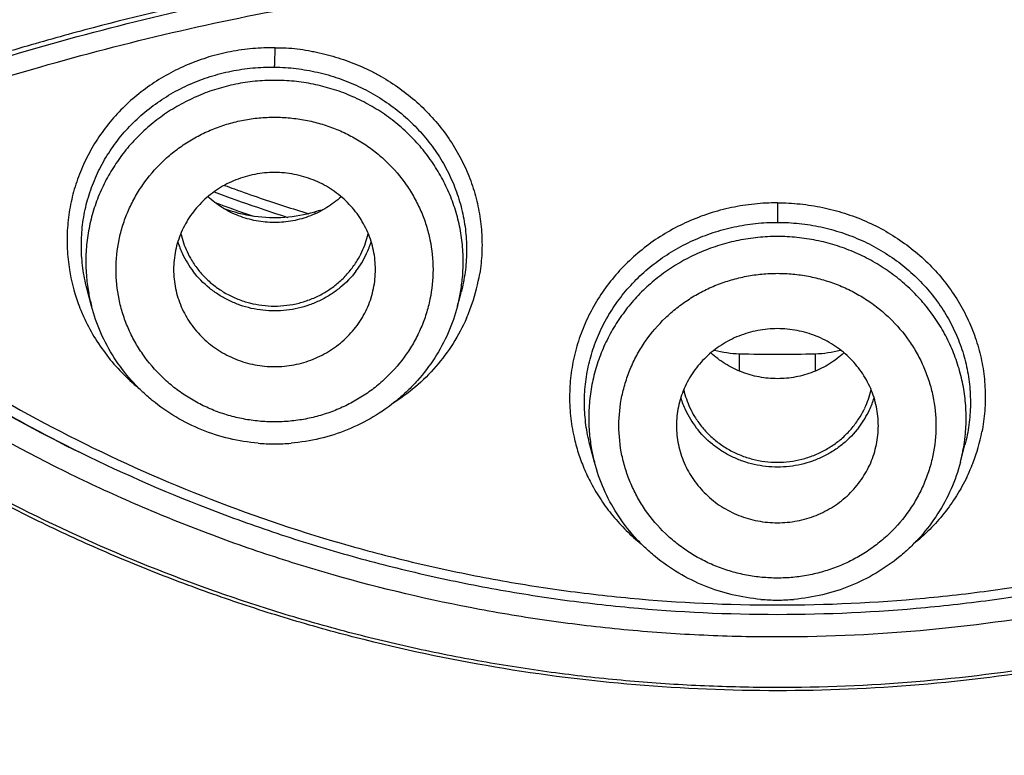
# Model space of a CAD drawing. Units: millimetres. Extents: x 284 to 1122, y -669 to 489.
# Drawn here: x 732 to 742, y 409 to 416 of the extents above; entities that cross this region are included whole.
import ezdxf

# ---------------------------------------------------------------- set-up
doc = ezdxf.new("R2010")
doc.units = ezdxf.units.MM
doc.header["$LTSCALE"] = 19.36
for name, color, linetype in [('MSBR-68', 7, 'CONTINUOUS'), ('MSBR-78', 7, 'CONTINUOUS'), ('MSBR-82', 7, 'CONTINUOUS'), ('MSBR-86', 7, 'CONTINUOUS')]:
    doc.layers.add(name, color=color, linetype=linetype)

msp = doc.modelspace()

# ---------------------------------------------------------------- linework, layer by layer
at = {"layer": 'MSBR-68', "color": 7, "linetype": 'Continuous'}
for points, knots in [([(739.455, 486.3436), (737.7945, 486.3405), (734.4723, 486.202), (729.5245, 485.6005), (725.4558, 484.7725), (722.2526, 483.9184), (719.8804, 483.183), (717.5417, 482.3539), (715.2406, 481.4328), (712.981, 480.4211), (710.7669, 479.3203), (708.602, 478.1326), (706.4899, 476.86), (704.4344, 475.5044), (701.7763, 473.5915), (698.6109, 471.0052), (695.09, 467.6081), (691.8723, 463.9432), (688.9807, 460.0348), (686.4344, 455.9105), (684.6139, 452.3136), (683.3471, 449.3581), (682.4936, 447.1065), (681.7377, 444.823), (681.0805, 442.5114), (680.5232, 440.1756), (679.9152, 437.0358), (679.5098, 433.861), (679.3103, 430.6717), (679.2482, 427.4774), (679.428, 423.4831), (680.0553, 418.7245), (681.0889, 414.0318), (682.5226, 409.4374), (684.3457, 404.9727), (686.1787, 401.3876), (687.825, 398.615), (689.5918, 395.9065), (691.5307, 393.3075), (693.629, 390.8337), (695.8356, 388.4416), (698.1929, 386.1849), (700.6861, 384.0769), (702.6244, 382.5702), (704.6257, 381.1416), (706.6866, 379.7937), (708.8038, 378.529), (710.2494, 377.7432), (710.9803, 377.3647)], [0, 0, 0, 0, 0.031951, 0.063902, 0.095811, 0.11175, 0.127676, 0.143587, 0.159481, 0.175357, 0.191212, 0.207046, 0.222858, 0.238646, 0.254411, 0.285858, 0.317204, 0.348447, 0.379592, 0.410642, 0.441605, 0.457061, 0.4725, 0.487923, 0.503331, 0.518728, 0.534113, 0.564855, 0.580222, 0.595587, 0.626312, 0.657055, 0.687832, 0.718659, 0.74955, 0.780518, 0.796037, 0.811579, 0.842728, 0.858343, 0.873983, 0.905333, 0.92105, 0.936792, 0.952559, 0.968349, 0.984164, 1, 1, 1, 1]), ([(768.1623, 377.3647), (768.8931, 377.7432), (770.3387, 378.529), (772.456, 379.7937), (774.5169, 381.1416), (776.5182, 382.5702), (778.4565, 384.0769), (780.9497, 386.1849), (783.307, 388.4416), (785.5135, 390.8337), (787.6119, 393.3075), (789.5508, 395.9065), (791.3175, 398.615), (792.9638, 401.3876), (794.7969, 404.9727), (796.62, 409.4374), (798.0537, 414.0318), (799.0873, 418.7245), (799.7146, 423.4831), (799.8944, 427.4774), (799.8323, 430.6717), (799.6328, 433.861), (799.2274, 437.0358), (798.6194, 440.1756), (798.062, 442.5114), (797.4048, 444.823), (796.6489, 447.1065), (795.7955, 449.3581), (794.5287, 452.3136), (792.7081, 455.9105), (790.1618, 460.0348), (787.2703, 463.9432), (784.0526, 467.6081), (780.5317, 471.0052), (777.3662, 473.5915), (774.7082, 475.5044), (772.6526, 476.86), (770.5406, 478.1326), (768.3757, 479.3203), (766.1616, 480.4211), (763.902, 481.4328), (761.6008, 482.3539), (759.2622, 483.183), (756.89, 483.9184), (753.6868, 484.7725), (749.6181, 485.6005), (744.6703, 486.202), (741.348, 486.3405), (739.6876, 486.3436)], [0, 0, 0, 0, 0.015836, 0.031651, 0.047441, 0.063208, 0.07895, 0.094667, 0.126017, 0.141657, 0.157272, 0.188421, 0.203963, 0.219482, 0.25045, 0.281341, 0.312168, 0.342945, 0.373688, 0.404413, 0.419778, 0.435145, 0.465887, 0.481272, 0.496669, 0.512077, 0.5275, 0.542939, 0.558395, 0.589358, 0.620408, 0.651553, 0.682796, 0.714142, 0.745589, 0.761354, 0.777142, 0.792954, 0.808788, 0.824643, 0.840519, 0.856413, 0.872324, 0.88825, 0.904189, 0.936098, 0.968049, 1, 1, 1, 1]), ([(739.4572, 484.8534), (737.8309, 484.8504), (734.577, 484.7149), (729.7308, 484.1266), (725.7455, 483.3167), (722.6079, 482.4813), (720.2841, 481.7619), (717.9932, 480.951), (715.7388, 480.05), (713.5251, 479.0603), (711.3558, 477.9835), (709.2345, 476.8216), (707.1649, 475.5767), (705.1505, 474.2507), (702.5454, 472.3792), (699.4425, 469.849), (695.9902, 466.5253), (692.8343, 462.9393), (689.9971, 459.1149), (687.4972, 455.0788), (685.7085, 451.5585), (684.4629, 448.6656), (683.6231, 446.4617), (682.8787, 444.2264), (682.2308, 441.9635), (681.6806, 439.6767), (681.079, 436.6025), (680.6756, 433.4938), (680.4734, 430.3704), (680.4057, 427.242), (680.5728, 423.3295), (681.1759, 418.6673), (682.1766, 414.0688), (683.569, 409.5655), (685.3424, 405.188), (687.1277, 401.6718), (688.732, 398.9518), (690.4544, 396.2941), (692.3455, 393.7432), (694.3929, 391.3141), (696.007, 389.5531), (697.6953, 387.8577), (699.4548, 386.2307), (701.2827, 384.6748), (703.1759, 383.1929), (705.131, 381.7873), (707.1448, 380.4604), (709.2139, 379.2146), (710.6269, 378.44), (711.3413, 378.0669)], [0, 0, 0, 0, 0.031951, 0.063903, 0.095813, 0.111752, 0.127678, 0.14359, 0.159484, 0.17536, 0.191216, 0.207051, 0.222863, 0.238652, 0.254417, 0.285866, 0.317214, 0.348459, 0.379605, 0.410657, 0.441623, 0.45708, 0.472519, 0.487943, 0.503352, 0.518749, 0.534136, 0.564878, 0.580246, 0.595611, 0.626336, 0.657079, 0.687855, 0.718681, 0.74957, 0.780535, 0.796053, 0.811593, 0.842739, 0.858352, 0.873991, 0.889655, 0.905344, 0.921059, 0.936799, 0.952564, 0.968353, 0.984165, 1, 1, 1, 1]), ([(767.8012, 378.0669), (768.5157, 378.44), (769.9287, 379.2146), (771.9978, 380.4604), (774.0116, 381.7873), (775.9667, 383.1929), (777.8599, 384.6748), (779.6878, 386.2307), (781.4473, 387.8577), (783.1356, 389.5531), (784.7497, 391.3141), (786.797, 393.7432), (788.6882, 396.2941), (790.4105, 398.9518), (792.0149, 401.6718), (793.8002, 405.188), (795.5736, 409.5655), (796.9659, 414.0688), (797.9666, 418.6673), (798.5698, 423.3295), (798.7369, 427.242), (798.6691, 430.3704), (798.467, 433.4938), (798.0636, 436.6025), (797.462, 439.6767), (796.9117, 441.9635), (796.2638, 444.2264), (795.5195, 446.4617), (794.6797, 448.6656), (793.4341, 451.5585), (791.6454, 455.0788), (789.1455, 459.1149), (786.3083, 462.9393), (783.1523, 466.5253), (779.7001, 469.849), (776.5972, 472.3792), (773.9921, 474.2507), (771.9777, 475.5767), (769.9081, 476.8216), (767.7868, 477.9835), (765.6175, 479.0603), (763.4037, 480.05), (761.1494, 480.951), (758.8584, 481.7619), (756.5347, 482.4813), (753.397, 483.3167), (749.4118, 484.1266), (744.5656, 484.7149), (741.3117, 484.8504), (739.6853, 484.8534)], [0, 0, 0, 0, 0.015835, 0.031647, 0.047436, 0.063201, 0.078941, 0.094656, 0.110345, 0.126009, 0.141648, 0.157261, 0.188407, 0.203947, 0.219465, 0.25043, 0.281319, 0.312145, 0.342921, 0.373664, 0.404389, 0.419754, 0.435122, 0.465864, 0.481251, 0.496648, 0.512057, 0.527481, 0.54292, 0.558377, 0.589343, 0.620395, 0.651541, 0.682786, 0.714134, 0.745583, 0.761348, 0.777137, 0.792949, 0.808784, 0.82464, 0.840516, 0.85641, 0.872322, 0.888248, 0.904187, 0.936097, 0.968049, 1, 1, 1, 1]), ([(741.5357, 373.3815), (742.9047, 373.4273), (745.6399, 373.6146), (749.7105, 374.1807), (753.7274, 375.0299), (757.6693, 376.1569), (761.5156, 377.5564), (765.2464, 379.2202), (768.8416, 381.1406), (772.2824, 383.3066), (775.5504, 385.7074), (778.6288, 388.3298), (781.5007, 391.1603), (783.7114, 393.6821), (785.3617, 395.7877), (786.929, 397.9467), (788.734, 400.7461), (790.6416, 404.2496), (792.2793, 407.8773), (793.6389, 411.6098), (794.7125, 415.4275), (795.4952, 419.3101), (795.982, 423.2371), (796.1713, 427.1878), (796.0611, 431.1412), (795.6528, 435.0766), (794.9479, 438.9729), (794.117, 442.1693), (793.3093, 444.6858), (792.406, 447.1744), (791.3624, 449.613), (790.1841, 451.99), (788.9152, 454.3269), (787.1642, 457.1628), (784.8134, 460.4077), (782.2235, 463.4796), (780.3494, 465.3993), (779.3777, 466.3248)], [0, 0, 0, 0, 0.032005, 0.063998, 0.095951, 0.127858, 0.159714, 0.191507, 0.223227, 0.254869, 0.286426, 0.317895, 0.349274, 0.380564, 0.396178, 0.411771, 0.442888, 0.473928, 0.504896, 0.535803, 0.566658, 0.597472, 0.628258, 0.65903, 0.689799, 0.720581, 0.751387, 0.78223, 0.797671, 0.813127, 0.844078, 0.859581, 0.875103, 0.9062, 0.937379, 0.968645, 1, 1, 1, 1])]:
    msp.add_open_spline(points, degree=3, knots=knots, dxfattribs=at)
at = {"layer": 'MSBR-78', "color": 7, "linetype": 'Continuous'}
for centre, radius, start, end in [((739.4629, 429.2154), 15.5471, 249.79902, 250.17922), ((739.4796, 429.2622), 15.5967, 250.17979, 251.17856), ((739.5087, 429.3642), 15.7989, 249.55654, 251.20535), ((739.5282, 429.4062), 15.7487, 251.18053, 253.01611), ((739.5349, 429.4404), 15.8795, 251.20446, 252.35345)]:
    msp.add_arc(centre, radius, start, end, dxfattribs=at)
for points, knots in [([(734.7469, 399.6693), (734.1035, 399.7783), (733.1435, 399.9749), (731.8799, 400.3017), (730.6295, 400.6709), (729.0935, 401.2116), (727.3021, 401.9841), (725.572, 402.8761), (723.9116, 403.8834), (722.3291, 405.0006), (720.8328, 406.2226), (719.4296, 407.543), (718.127, 408.9554), (716.9313, 410.4527), (715.8483, 412.0274), (714.8839, 413.6718), (714.0423, 415.3775), (713.3283, 417.1361), (712.745, 418.9388), (712.2957, 420.7766), (711.9824, 422.6403), (711.8067, 424.5206), (711.7696, 426.4082), (711.871, 428.2935), (712.1109, 430.1673), (712.4876, 432.0201), (712.9994, 433.8427), (713.6439, 435.6259), (714.4175, 437.361), (715.3168, 439.0392), (716.3367, 440.6523), (717.4728, 442.1919), (718.7189, 443.6507), (720.069, 445.0212), (721.0327, 445.8704), (721.5293, 446.2781)], [0, 0, 0, 0, 0.031983, 0.047973, 0.063954, 0.095867, 0.127711, 0.159485, 0.191186, 0.222807, 0.254342, 0.28579, 0.317151, 0.348426, 0.379617, 0.41073, 0.441771, 0.472746, 0.503667, 0.534541, 0.565382, 0.596201, 0.62701, 0.657822, 0.688649, 0.719504, 0.750398, 0.781342, 0.812346, 0.843419, 0.874567, 0.905796, 0.93711, 0.968511, 1, 1, 1, 1]), ([(734.7864, 399.9386), (733.2944, 400.1915), (731.0826, 400.7502), (728.2608, 401.8373), (726.2218, 402.8176), (724.2742, 403.9565), (722.4307, 405.2459), (720.7045, 406.6775), (719.1068, 408.2411), (717.6491, 409.9265), (716.3409, 411.7217), (715.1915, 413.615), (714.2085, 415.5929), (713.399, 417.6423), (712.7681, 419.749), (712.3206, 421.8985), (712.1462, 423.3512), (712.0904, 424.0792)], [0, 0, 0, 0, 0.127231, 0.190727, 0.254061, 0.317228, 0.380211, 0.442995, 0.505575, 0.567951, 0.63013, 0.692122, 0.753943, 0.815614, 0.877161, 0.938613, 1, 1, 1, 1]), ([(766.8294, 422.145), (766.7096, 421.3675), (766.3979, 419.8215), (765.7181, 417.554), (764.8315, 415.3533), (763.7447, 413.2374), (762.4669, 411.2226), (761.0076, 409.3253), (759.3792, 407.56), (757.8924, 406.2119), (756.6323, 405.2129), (755.3251, 404.2672), (753.9545, 403.4072), (752.5303, 402.6383), (751.4354, 402.1075), (750.3171, 401.6239), (749.1776, 401.1886), (748.019, 400.8025), (746.4515, 400.3542), (744.456, 399.9202), (742.0244, 399.6063), (740.39, 399.5362), (739.573, 399.5362)], [0, 0, 0, 0, 0.061223, 0.122548, 0.184007, 0.24563, 0.30744, 0.369453, 0.431682, 0.49413, 0.525443, 0.556809, 0.619678, 0.651193, 0.682753, 0.714355, 0.745995, 0.777672, 0.80938, 0.872858, 0.936406, 1, 1, 1, 1]), ([(767.0455, 422.0036), (766.9083, 421.125), (766.5421, 419.3792), (765.8612, 417.2551), (765.1872, 415.6021), (764.6175, 414.3871), (763.9855, 413.201), (763.2928, 412.0466), (762.541, 410.9268), (761.4616, 409.4828), (759.9738, 407.7774), (758.3196, 406.2264), (756.9057, 405.0853), (755.8008, 404.2805), (754.6556, 403.5296), (753.4729, 402.8345), (752.2556, 402.197), (750.5897, 401.4255), (748.8671, 400.7754), (747.1024, 400.252), (745.7591, 399.9231), (744.4005, 399.6588), (743.0299, 399.4601), (741.6507, 399.3273), (740.2662, 399.2608), (738.8796, 399.2607), (737.0344, 399.3494), (735.6567, 399.5151), (734.7469, 399.6693)], [0, 0, 0, 0, 0.061106, 0.12233, 0.15301, 0.183734, 0.214507, 0.245332, 0.276211, 0.307149, 0.369183, 0.431462, 0.462702, 0.494002, 0.525361, 0.556774, 0.588239, 0.619754, 0.682896, 0.714535, 0.746205, 0.7779, 0.809613, 0.841342, 0.873083, 0.904834, 0.936587, 1, 1, 1, 1])]:
    msp.add_open_spline(points, degree=3, knots=knots, dxfattribs=at)
at = {"layer": 'MSBR-82', "color": 7, "linetype": 'Continuous'}
msp.add_arc((739.5254, 429.3789), 15.9137, 249.64237, 251.13295, dxfattribs=at)
at = {"layer": 'MSBR-86', "color": 7, "linetype": 'Continuous'}
for p, q in [((739.5713, 414.4527), (739.5713, 414.2589)), ((734.9866, 414.3627), (734.9881, 414.3431)), ((732.7757, 413.4301), (732.7296, 413.6064)), ((736.4018, 413.4301), (736.4373, 413.5655)), ((736.4378, 413.5676), (736.4378, 413.5674)), ((736.4018, 413.4301), (736.4019, 413.4303)), ((739.1954, 412.7856), (739.1954, 412.9575)), ((739.9472, 412.7859), (739.9472, 412.9575)), ((737.7582, 411.8833), (737.7133, 412.0552)), ((741.3844, 411.8833), (741.4294, 412.0555)), ((741.3844, 411.8833), (741.3844, 411.8835))]:
    msp.add_line(p, q, dxfattribs=at)
for centre, radius, start, end in [((739.347, 425.6187), 15.1899, 227.05662, 243.83821), ((734.5881, 415.7566), 1.4494, 249.48946, 262.12618), ((734.5887, 415.7614), 1.4542, 262.12882, 285.87869), ((735.1284, 413.8648), 0.5177, 97.92385, 105.89516), ((734.5233, 414.3434), 0.8845, 192.8445, 205.05129), ((734.6542, 414.3434), 0.8845, 334.80792, 347.15438), ((734.5234, 414.3448), 0.9349, 197.30224, 205.17618), ((734.6574, 414.3435), 0.9313, 334.94971, 342.71294), ((734.5415, 414.3536), 0.955, 205.1953, 217.55237), ((734.5385, 414.3501), 0.9012, 205.03203, 211.22118), ((734.6384, 414.3522), 0.9522, 322.69894, 334.96056), ((734.6371, 414.3512), 0.9033, 328.57888, 334.82165), ((734.3758, 414.0862), 1.8428, 189.28781, 199.32328), ((734.4555, 413.8693), 1.7362, 185.20909, 190.38801), ((734.7222, 413.8693), 1.7361, 349.94587, 354.79107), ((734.8281, 414.0402), 1.8165, 341.24636, 350.83563), ((734.4549, 413.8692), 1.7356, 190.38662, 194.64694), ((734.7225, 413.8692), 1.7358, 345.35199, 349.94733), ((734.3953, 414.0926), 1.8633, 199.31002, 202.21498), ((734.8248, 414.0415), 1.82, 338.79358, 341.24078), ((734.4154, 414.1007), 1.885, 202.21251, 204.24935), ((734.8098, 414.0473), 1.8361, 336.2943, 338.79275), ((739.2223, 413.9966), 1.0394, 254.67772, 268.51349), ((739.5713, 427.5189), 14.5662, 268.52114, 271.47886), ((739.9202, 413.9966), 1.0394, 271.48648, 285.32723), ((739.5058, 412.7966), 0.8845, 192.8445, 205.05129), ((739.6367, 412.7966), 0.8845, 334.80792, 347.15438), ((739.5059, 412.798), 0.9349, 197.30224, 205.17618), ((739.64, 412.7967), 0.9313, 334.94971, 342.71294), ((739.524, 412.8069), 0.955, 205.1953, 217.55237), ((739.5211, 412.8034), 0.9012, 205.03203, 211.22118), ((739.6209, 412.8055), 0.9522, 322.69894, 334.96056), ((739.6196, 412.8044), 0.9033, 328.57888, 334.82165), ((739.438, 412.3226), 1.7362, 185.20909, 190.38801), ((739.7053, 412.3225), 1.7355, 351.11095, 354.79167), ((739.806, 412.5326), 1.8251, 339.08892, 348.94051), ((734.5889, 413.9903), 1.9257, 265.12566, 269.99666), ((734.5885, 413.9947), 1.9301, 270.00891, 274.86983), ((739.3323, 412.5311), 1.8205, 192.64524, 197.72022), ((739.7048, 412.3225), 1.7361, 345.35221, 351.1124), ((739.3471, 412.536), 1.836, 197.72333, 202.78617), ((739.4374, 412.3224), 1.7356, 190.38662, 194.64694), ((739.7894, 412.5384), 1.8426, 337.60966, 339.10403), ((739.3747, 412.5473), 1.8659, 202.77797, 207.83505), ((739.7754, 412.5442), 1.8577, 334.22427, 337.60861), ((739.5714, 412.4436), 1.9257, 265.12566, 269.99666), ((739.571, 412.448), 1.9301, 270.00891, 274.86983)]:
    msp.add_arc(centre, radius, start, end, dxfattribs=at)
for points, knots in [([(712.4638, 428.8296), (712.4115, 428.3737), (712.3319, 427.4587), (712.2876, 426.0821), (712.3185, 424.705), (712.4599, 422.8737), (712.8243, 420.6008), (713.4343, 418.3792), (714.0649, 416.6474), (714.6087, 415.3731), (715.2212, 414.1281), (715.9009, 412.9157), (716.6458, 411.7392), (717.4539, 410.602), (718.3231, 409.5072), (719.2508, 408.4577), (720.2345, 407.4565), (721.2716, 406.5063), (722.359, 405.6097), (723.494, 404.7694), (724.6732, 403.9874), (725.8935, 403.2659), (727.1515, 402.6072), (728.4437, 402.0127), (729.7667, 401.4843), (731.1166, 401.0233), (732.4898, 400.6311), (733.8825, 400.3088), (735.291, 400.057), (736.7114, 399.8768), (738.1395, 399.7685), (739.0941, 399.7444), (739.5713, 399.7444)], [0, 0, 0, 0, 0.030679, 0.061351, 0.092022, 0.1227, 0.184078, 0.245562, 0.27637, 0.307222, 0.338122, 0.369075, 0.400084, 0.431153, 0.462284, 0.493479, 0.524738, 0.556063, 0.587451, 0.618903, 0.650416, 0.681988, 0.713616, 0.745296, 0.777024, 0.808795, 0.840602, 0.87244, 0.904307, 0.9362, 0.968105, 1, 1, 1, 1]), ([(739.5713, 399.6376), (738.7091, 399.6376), (737.4147, 399.6965), (735.701, 399.8916), (733.9994, 400.1642), (731.901, 400.6489), (729.8575, 401.3224), (728.2679, 401.9703), (726.7138, 402.6888), (724.8401, 403.7174), (723.0725, 404.9133), (721.7339, 405.9628), (720.7702, 406.7941), (719.8484, 407.6681), (718.9705, 408.583), (718.1384, 409.5367), (717.354, 410.5271), (716.619, 411.552), (715.9352, 412.6091), (715.304, 413.6961), (714.7267, 414.8105), (714.2047, 415.9499), (713.7393, 417.1118), (713.3313, 418.2934), (712.9818, 419.4923), (712.6915, 420.7057), (712.4609, 421.931), (712.2908, 423.1653), (712.2179, 423.9926), (712.1917, 424.4067)], [0, 0, 0, 0, 0.063633, 0.095458, 0.127262, 0.190776, 0.254172, 0.285823, 0.317431, 0.380489, 0.443341, 0.474694, 0.50599, 0.53723, 0.568411, 0.599536, 0.630605, 0.661619, 0.69258, 0.723491, 0.754354, 0.785172, 0.815949, 0.84669, 0.877397, 0.908077, 0.938734, 0.969373, 1, 1, 1, 1]), ([(739.5724, 409.6196), (739.1039, 409.6196), (738.1667, 409.6586), (736.7718, 409.8338), (735.6261, 410.0763), (734.7253, 410.3269), (734.0589, 410.5427), (733.4029, 410.7862), (732.7584, 411.0567), (732.1268, 411.3539), (731.3039, 411.7844), (730.3128, 412.3862), (729.1923, 413.2052), (728.1495, 414.1144), (727.3513, 414.9426), (726.7594, 415.6429), (726.3398, 416.1859), (725.9451, 416.7459), (725.576, 417.3218), (725.2331, 417.9125), (724.8123, 418.7178), (724.4459, 419.5493), (724.1368, 420.4016), (723.8668, 421.265), (723.7079, 421.9252), (723.6221, 422.3686)], [0, 0, 0, 0, 0.063527, 0.127019, 0.190442, 0.222124, 0.253777, 0.285397, 0.316981, 0.348526, 0.380029, 0.442885, 0.505547, 0.568006, 0.630257, 0.661313, 0.692318, 0.723274, 0.754182, 0.785043, 0.815859, 0.877361, 0.908075, 0.938759, 1, 1, 1, 1]), ([(755.4199, 422.1732), (755.3297, 421.7341), (755.1097, 420.8626), (754.6639, 419.5892), (754.1987, 418.5633), (753.7726, 417.7685), (753.3106, 416.991), (752.668, 416.0561), (751.945, 415.1796), (751.3213, 414.5164), (750.8311, 414.0385), (750.3199, 413.5814), (749.7887, 413.1459), (749.2384, 412.7328), (748.4801, 412.2128), (747.688, 411.741), (746.8674, 411.3201), (746.0275, 410.9333), (744.9464, 410.5158), (743.833, 410.19), (742.9273, 409.9854), (742.0127, 409.8185), (740.8568, 409.6814), (739.6933, 409.6407), (738.763, 409.6662), (738.0666, 409.7142), (737.3731, 409.7911), (736.6836, 409.8967), (735.9996, 410.0309), (735.3222, 410.1933), (734.6527, 410.3837), (733.773, 410.6743), (732.6991, 411.1053), (731.4612, 411.7279), (730.4791, 412.3309), (729.7283, 412.8609), (729.0031, 413.4206), (728.1448, 414.1758), (727.3562, 415.001), (726.7717, 415.6983), (726.3576, 416.2386), (725.9681, 416.7957), (725.604, 417.3684), (725.2659, 417.9557), (724.8512, 418.756), (724.4905, 419.5821), (724.1865, 420.4284), (723.9212, 421.2856), (723.7654, 421.941), (723.6815, 422.3811)], [0, 0, 0, 0, 0.030623, 0.0613, 0.092043, 0.10745, 0.12288, 0.153805, 0.184831, 0.200387, 0.21597, 0.23158, 0.247216, 0.262878, 0.278565, 0.310005, 0.325763, 0.341542, 0.373151, 0.404825, 0.420686, 0.436557, 0.468315, 0.50009, 0.515982, 0.53187, 0.547754, 0.563631, 0.579499, 0.595356, 0.611199, 0.627027, 0.658624, 0.690139, 0.721564, 0.737243, 0.752896, 0.784117, 0.815232, 0.830754, 0.846249, 0.86172, 0.877166, 0.892589, 0.907989, 0.938722, 0.954065, 0.969393, 1, 1, 1, 1]), ([(755.5204, 422.3686), (755.4347, 421.9253), (755.2758, 421.2651), (755.0058, 420.4018), (754.6968, 419.5496), (754.3304, 418.7181), (753.9097, 417.9129), (753.5669, 417.3222), (753.1978, 416.7464), (752.8032, 416.1865), (752.3837, 415.6435), (751.7919, 414.9432), (750.9937, 414.1151), (749.9511, 413.2059), (748.8308, 412.3869), (747.8399, 411.7851), (747.0171, 411.3545), (746.3855, 411.0574), (745.7412, 410.7868), (745.0853, 410.5433), (744.419, 410.3274), (743.5183, 410.0767), (742.3727, 409.8342), (740.9779, 409.6588), (740.0409, 409.6197), (739.5724, 409.6196)], [0, 0, 0, 0, 0.061241, 0.091925, 0.122639, 0.184142, 0.214957, 0.245818, 0.276726, 0.307682, 0.338688, 0.369743, 0.431994, 0.494453, 0.557116, 0.619972, 0.651474, 0.683019, 0.714603, 0.746223, 0.777876, 0.809558, 0.872981, 0.936473, 1, 1, 1, 1]), ([(739.5713, 399.7444), (740.3822, 399.7444), (741.5995, 399.7967), (743.2123, 399.9703), (744.8149, 400.2128), (746.794, 400.6444), (748.7269, 401.2443), (750.2351, 401.8221), (751.3447, 402.3035), (752.4307, 402.8319), (753.4912, 403.4063), (754.524, 404.0257), (755.527, 404.6887), (756.4982, 405.3941), (757.4358, 406.1405), (758.3378, 406.9262), (759.2024, 407.7499), (760.0279, 408.6099), (760.8127, 409.5044), (761.5552, 410.4317), (762.254, 411.3899), (762.9076, 412.3772), (763.7163, 413.7283), (764.6088, 415.4805), (765.3361, 417.3046), (765.8144, 418.7964), (766.2225, 420.3057), (766.4499, 421.4573), (766.5653, 422.2294)], [0, 0, 0, 0, 0.063582, 0.095379, 0.127157, 0.19063, 0.253995, 0.285634, 0.317234, 0.348791, 0.380303, 0.411768, 0.443182, 0.474545, 0.505854, 0.537109, 0.56831, 0.599455, 0.630546, 0.661583, 0.692567, 0.7235, 0.754384, 0.815998, 0.877446, 0.90813, 0.938789, 1, 1, 1, 1]), ([(766.7142, 422.2034), (766.5965, 421.4279), (766.3655, 420.2713), (765.9524, 418.7557), (765.5899, 417.6325), (765.1757, 416.5263), (764.7108, 415.4389), (764.1959, 414.3726), (763.6321, 413.3293), (763.0206, 412.3112), (762.3625, 411.3204), (761.6592, 410.3588), (760.912, 409.4282), (760.1225, 408.5306), (759.0147, 407.3793), (757.5315, 406.0311), (755.9321, 404.8175), (754.5895, 403.9315), (753.2051, 403.1027), (751.7654, 402.3644), (750.2807, 401.7214), (749.1449, 401.2869), (747.9901, 400.9014), (746.4279, 400.4538), (744.8368, 400.1074), (743.2275, 399.8642), (741.6079, 399.6901), (740.3855, 399.6376), (739.5713, 399.6376)], [0, 0, 0, 0, 0.061228, 0.091898, 0.122593, 0.153317, 0.184075, 0.214874, 0.245718, 0.276608, 0.307547, 0.338536, 0.369576, 0.400669, 0.431817, 0.494258, 0.556912, 0.588324, 0.619785, 0.68283, 0.714425, 0.746058, 0.777725, 0.809422, 0.872878, 0.90465, 0.93644, 1, 1, 1, 1]), ([(750.1752, 414.8499), (749.7653, 415.0312), (749.1418, 415.2864), (748.297, 415.594), (747.6551, 415.809), (747.0061, 416.0074), (746.1315, 416.2498), (745.246, 416.4582), (744.352, 416.6326), (743.6768, 416.7466), (742.998, 416.8434), (742.3163, 416.9227), (741.6321, 416.9841), (740.9461, 417.0274), (740.259, 417.0533), (739.5713, 417.062), (738.8836, 417.0533), (738.1964, 417.0274), (737.5104, 416.9841), (736.8263, 416.9228), (736.1445, 416.8435), (735.4658, 416.7467), (734.7906, 416.6327), (733.8965, 416.4583), (733.011, 416.2499), (732.1364, 416.0075), (731.4875, 415.809), (730.8455, 415.5941), (730.0007, 415.2865), (729.3772, 415.0312), (728.9673, 414.8499)], [0, 0, 0, 0, 0.061631, 0.092579, 0.123605, 0.154703, 0.18587, 0.248383, 0.279721, 0.311105, 0.342527, 0.373982, 0.405463, 0.436965, 0.468479, 0.5, 0.531521, 0.563035, 0.594537, 0.626018, 0.657473, 0.688895, 0.720278, 0.751617, 0.81413, 0.845297, 0.876395, 0.90742, 0.938369, 1, 1, 1, 1]), ([(728.9757, 414.8083), (729.3856, 414.9889), (730.2174, 415.3291), (731.4932, 415.7744), (732.7968, 416.1541), (734.568, 416.5717), (736.3746, 416.852), (738.1978, 416.9923), (739.5716, 417.0275), (740.9454, 416.9924), (742.3144, 416.8868), (743.6739, 416.7114), (745.0194, 416.4669), (746.3461, 416.154), (747.6495, 415.7743), (748.9252, 415.3291), (749.757, 414.9889), (750.1668, 414.8083)], [0, 0, 0, 0, 0.061641, 0.123618, 0.185889, 0.248413, 0.373979, 0.436959, 0.499993, 0.563026, 0.626006, 0.688882, 0.751605, 0.814124, 0.87639, 0.938361, 1, 1, 1, 1]), ([(729.0306, 414.6281), (729.848, 414.988), (731.1076, 415.4642), (732.8318, 415.9662), (734.1517, 416.2772), (735.2665, 416.4798), (736.1655, 416.6074), (736.8432, 416.686), (737.5232, 416.7472), (738.0913, 416.7836), (738.5464, 416.804), (738.888, 416.815), (739.2297, 416.8216), (739.5716, 416.8237), (739.9134, 416.8216), (740.2551, 416.8152), (740.5967, 416.8042), (740.938, 416.7887), (741.2791, 416.7689), (741.6198, 416.7448), (741.9601, 416.7165), (742.2998, 416.6838), (742.639, 416.6466), (743.0902, 416.5913), (743.6523, 416.5115), (744.3235, 416.3984), (744.9906, 416.2684), (745.653, 416.1212), (746.3101, 415.9573), (746.8533, 415.8068), (747.2846, 415.678), (747.9267, 415.4773), (748.8768, 415.1459), (749.7043, 414.8076), (750.112, 414.6281)], [0, 0, 0, 0, 0.123564, 0.185831, 0.24835, 0.311073, 0.342498, 0.373956, 0.405439, 0.436942, 0.4527, 0.468459, 0.48422, 0.499982, 0.515745, 0.531506, 0.547264, 0.56302, 0.578775, 0.594525, 0.61027, 0.626009, 0.641741, 0.657466, 0.688891, 0.720277, 0.751616, 0.782904, 0.814135, 0.845302, 0.860861, 0.876402, 0.938368, 1, 1, 1, 1]), ([(734.5944, 415.9885), (734.5204, 415.9887), (734.3726, 415.9829), (734.1531, 415.9532), (733.9387, 415.9005), (733.7322, 415.826), (733.5356, 415.7313), (733.3512, 415.6173), (733.1813, 415.4851), (733.0277, 415.3365), (732.8923, 415.173), (732.7765, 414.9966), (732.6817, 414.8092), (732.6091, 414.6131), (732.5595, 414.4106), (732.5335, 414.2039), (732.5314, 413.9956), (732.5459, 413.8573), (732.5571, 413.7888)], [0, 0, 0, 0, 0.064904, 0.129677, 0.194163, 0.258323, 0.322088, 0.38541, 0.448273, 0.510689, 0.57268, 0.634287, 0.695565, 0.756591, 0.817448, 0.878235, 0.939052, 1, 1, 1, 1]), ([(734.5888, 415.7965), (734.5893, 415.8011), (734.5901, 415.812), (734.5911, 415.8302), (734.592, 415.8514), (734.5931, 415.8841), (734.594, 415.93), (734.5944, 415.9681), (734.5944, 415.9885)], [0, 0, 0, 0, 0.072749, 0.170437, 0.28398, 0.404132, 0.681733, 1, 1, 1, 1]), ([(734.5944, 415.9885), (734.6311, 415.9897), (734.7048, 415.9886), (734.8149, 415.9782), (734.906, 415.9638), (734.9786, 415.9498), (735.0507, 415.9343), (735.1401, 415.9122), (735.2458, 415.8809), (735.3496, 415.8446), (735.4513, 415.803), (735.5503, 415.7561), (735.6785, 415.6869), (735.831, 415.5886), (736.0001, 415.453), (736.1528, 415.3014), (736.2875, 415.1355), (736.4026, 414.9571), (736.4968, 414.7686), (736.569, 414.5719), (736.6183, 414.3694), (736.6442, 414.1633), (736.6465, 413.9562), (736.6323, 413.8188), (736.6214, 413.7509)], [0, 0, 0, 0, 0.032194, 0.064479, 0.096853, 0.113045, 0.129221, 0.161506, 0.193701, 0.225815, 0.257871, 0.289884, 0.32184, 0.385462, 0.448638, 0.511393, 0.573722, 0.63559, 0.697021, 0.758075, 0.818816, 0.87932, 0.939683, 1, 1, 1, 1]), ([(732.7296, 413.6064), (732.7125, 413.672), (732.6862, 413.8052), (732.6711, 414.0079), (732.6805, 414.2106), (732.7145, 414.4106), (732.7723, 414.6054), (732.8535, 414.7925), (732.9567, 414.9696), (733.0809, 415.1343), (733.2242, 415.2846), (733.385, 415.4186), (733.5612, 415.5345), (733.7504, 415.6309), (733.9505, 415.7065), (734.1586, 415.7604), (734.3724, 415.7918), (734.5166, 415.7975), (734.5888, 415.7965)], [0, 0, 0, 0, 0.061171, 0.122114, 0.182936, 0.243755, 0.304686, 0.365837, 0.427305, 0.489165, 0.551474, 0.614264, 0.677545, 0.741301, 0.805493, 0.870054, 0.934913, 1, 1, 1, 1]), ([(734.5888, 415.7965), (734.6606, 415.7955), (734.8041, 415.7859), (735.0166, 415.749), (735.2236, 415.6899), (735.4225, 415.6094), (735.6108, 415.5086), (735.786, 415.3886), (735.9459, 415.2511), (736.0884, 415.0978), (736.2118, 414.9306), (736.3144, 414.7516), (736.395, 414.5633), (736.4525, 414.3679), (736.4862, 414.168), (736.4956, 413.966), (736.4807, 413.7646), (736.4547, 413.6325), (736.4378, 413.5675)], [0, 0, 0, 0, 0.064651, 0.129294, 0.193824, 0.258137, 0.322144, 0.385769, 0.448954, 0.511664, 0.573889, 0.635644, 0.69697, 0.757929, 0.818608, 0.879107, 0.939533, 1, 1, 1, 1]), ([(734.5888, 415.6654), (734.5243, 415.6654), (734.3952, 415.6589), (734.2036, 415.6301), (734.0161, 415.5824), (733.8347, 415.5163), (733.6615, 415.4325), (733.4982, 415.3319), (733.3465, 415.2156), (733.2082, 415.0849), (733.0847, 414.941), (732.9773, 414.7857), (732.8872, 414.6205), (732.8154, 414.4472), (732.7626, 414.2677), (732.7294, 414.0839), (732.7161, 413.8978), (732.7207, 413.7735), (732.7264, 413.7117)], [0, 0, 0, 0, 0.063711, 0.127493, 0.191174, 0.254665, 0.317953, 0.381032, 0.44388, 0.506473, 0.56881, 0.6309, 0.692764, 0.754432, 0.815941, 0.877339, 0.938674, 1, 1, 1, 1]), ([(736.4511, 413.7117), (736.4568, 413.7735), (736.4614, 413.8978), (736.4481, 414.0839), (736.415, 414.2677), (736.3621, 414.4472), (736.2903, 414.6205), (736.2002, 414.7857), (736.0928, 414.941), (735.9693, 415.0849), (735.831, 415.2156), (735.6793, 415.3319), (735.5161, 415.4325), (735.3428, 415.5163), (735.1615, 415.5824), (734.9739, 415.6301), (734.7823, 415.6589), (734.6532, 415.6654), (734.5888, 415.6654)], [0, 0, 0, 0, 0.061326, 0.122661, 0.184059, 0.245568, 0.307236, 0.3691, 0.43119, 0.493527, 0.55612, 0.618968, 0.682047, 0.745335, 0.808826, 0.872507, 0.936289, 1, 1, 1, 1]), ([(734.5888, 412.282), (734.5375, 412.2822), (734.4348, 412.2873), (734.2822, 412.3088), (734.1323, 412.3445), (733.987, 412.3945), (733.8476, 412.458), (733.7152, 412.5343), (733.5913, 412.6226), (733.4392, 412.755), (733.3078, 412.9087), (733.2019, 413.0785), (733.1359, 413.2126), (733.0838, 413.3524), (733.0338, 413.544), (733.0084, 413.7914), (733.0338, 414.0387), (733.0838, 414.2304), (733.1358, 414.3701), (733.2018, 414.5042), (733.3078, 414.6741), (733.4391, 414.8278), (733.5912, 414.9601), (733.7152, 415.0485), (733.8475, 415.1248), (733.987, 415.1882), (734.1323, 415.2382), (734.2821, 415.2741), (734.4348, 415.2956), (734.5375, 415.3006), (734.5888, 415.3008)], [0, 0, 0, 0, 0.031834, 0.063699, 0.095518, 0.127257, 0.158908, 0.19046, 0.221902, 0.253224, 0.315431, 0.346401, 0.377269, 0.408051, 0.438764, 0.499992, 0.56122, 0.591932, 0.622714, 0.653583, 0.684553, 0.746763, 0.778087, 0.809531, 0.841084, 0.872735, 0.904476, 0.9363, 0.968167, 1, 1, 1, 1]), ([(734.5888, 415.3008), (734.6401, 415.3006), (734.7427, 415.2955), (734.8954, 415.274), (735.0452, 415.2383), (735.1905, 415.1883), (735.33, 415.1248), (735.4623, 415.0485), (735.5863, 414.9602), (735.7384, 414.8278), (735.8697, 414.6741), (735.9757, 414.5043), (736.0417, 414.3701), (736.0937, 414.2304), (736.1437, 414.0388), (736.1692, 413.7914), (736.1437, 413.5441), (736.0938, 413.3524), (736.0417, 413.2127), (735.9757, 413.0785), (735.8698, 412.9087), (735.7384, 412.755), (735.5863, 412.6226), (735.4623, 412.5343), (735.33, 412.458), (735.1905, 412.3945), (735.0452, 412.3445), (734.8954, 412.3087), (734.7428, 412.2872), (734.6401, 412.2822), (734.5888, 412.282)], [0, 0, 0, 0, 0.031834, 0.063699, 0.095518, 0.127257, 0.158908, 0.19046, 0.221902, 0.253224, 0.315431, 0.346401, 0.377269, 0.408051, 0.438764, 0.499992, 0.56122, 0.591932, 0.622714, 0.653583, 0.684553, 0.746763, 0.778087, 0.809531, 0.841084, 0.872735, 0.904476, 0.9363, 0.968167, 1, 1, 1, 1]), ([(735.5888, 413.7914), (735.5888, 413.8542), (735.5789, 413.9489), (735.5472, 414.071), (735.503, 414.1897), (735.4408, 414.3015), (735.3629, 414.4023), (735.2968, 414.4723), (735.224, 414.5358), (735.1451, 414.592), (735.0608, 414.6405), (734.972, 414.6809), (734.8794, 414.7128), (734.7524, 414.7433), (734.6214, 414.7558), (734.4907, 414.7495), (734.3935, 414.7357), (734.2981, 414.7128), (734.2056, 414.681), (734.1168, 414.6406), (734.0047, 414.5761), (733.8777, 414.476), (733.773, 414.3536), (733.7056, 414.2455), (733.6635, 414.16), (733.6303, 414.071), (733.5986, 413.9489), (733.5888, 413.8542), (733.5888, 413.7914)], [0, 0, 0, 0, 0.061191, 0.091954, 0.122764, 0.184527, 0.215605, 0.246809, 0.278136, 0.309579, 0.341134, 0.372789, 0.404527, 0.436333, 0.49999, 0.531865, 0.563719, 0.595525, 0.627263, 0.658918, 0.690474, 0.753173, 0.815384, 0.846353, 0.87723, 0.908044, 0.938808, 1, 1, 1, 1]), ([(729.0306, 414.6281), (729.3775, 414.2988), (729.9232, 413.8294), (730.6935, 413.2579), (731.4933, 412.7221), (732.5424, 412.1238), (733.8664, 411.5277), (735.0143, 411.1364), (735.953, 410.8888), (736.6661, 410.7362), (737.386, 410.617), (738.3528, 410.5033), (739.0834, 410.469), (739.5701, 410.469)], [0, 0, 0, 0, 0.123675, 0.185739, 0.247905, 0.372494, 0.497472, 0.622785, 0.685559, 0.748387, 0.811259, 0.874165, 1, 1, 1, 1]), ([(739.5701, 410.469), (740.0569, 410.469), (740.7876, 410.5032), (741.7546, 410.6167), (742.4747, 410.7358), (743.188, 410.8885), (744.1268, 411.136), (745.2751, 411.5273), (746.5994, 412.1234), (747.6487, 412.7218), (748.4487, 413.2576), (749.2192, 413.8292), (749.765, 414.2988), (750.112, 414.6281)], [0, 0, 0, 0, 0.125835, 0.188741, 0.251613, 0.314441, 0.377215, 0.502528, 0.627506, 0.752095, 0.814261, 0.876325, 1, 1, 1, 1]), ([(728.9611, 414.5511), (729.311, 414.2204), (729.8611, 413.749), (730.6372, 413.1752), (731.2412, 412.772), (731.8647, 412.3976), (732.7205, 411.9375), (733.6096, 411.5384), (734.5245, 411.2031), (735.2233, 410.9838), (735.9322, 410.7974), (736.6497, 410.6442), (737.374, 410.5247), (738.3467, 410.4107), (739.5713, 410.3534), (740.7959, 410.4107), (741.7685, 410.5247), (742.4929, 410.6442), (743.2104, 410.7974), (743.9193, 410.9838), (744.618, 411.2031), (745.5329, 411.5384), (746.422, 411.9375), (747.2779, 412.3976), (747.9014, 412.772), (748.5053, 413.1752), (749.2815, 413.749), (749.8316, 414.2204), (750.1814, 414.5511)], [0, 0, 0, 0, 0.06185, 0.092885, 0.12397, 0.155102, 0.186282, 0.248767, 0.280082, 0.311432, 0.342814, 0.374222, 0.405651, 0.437097, 0.5, 0.562903, 0.594349, 0.625778, 0.657186, 0.688568, 0.719918, 0.751233, 0.813718, 0.844898, 0.87603, 0.907115, 0.93815, 1, 1, 1, 1]), ([(735.2482, 414.5132), (735.2044, 414.4726), (735.1324, 414.4177), (735.0276, 414.3591), (734.9447, 414.3224), (734.8586, 414.2935), (734.7405, 414.2658), (734.6189, 414.2546), (734.4976, 414.2602), (734.4073, 414.2728), (734.3188, 414.2936), (734.2326, 414.3225), (734.1498, 414.3592), (734.071, 414.4033), (733.9969, 414.4544), (733.9511, 414.4931), (733.9292, 414.5134)], [0, 0, 0, 0, 0.123865, 0.186189, 0.248705, 0.311378, 0.374175, 0.499856, 0.562783, 0.62567, 0.688471, 0.751145, 0.813661, 0.875991, 0.938108, 1, 1, 1, 1]), ([(739.5713, 414.4527), (739.4949, 414.452), (739.3423, 414.4438), (739.1158, 414.4092), (738.8951, 414.3504), (738.6829, 414.2688), (738.4817, 414.1658), (738.294, 414.0428), (738.1222, 413.901), (737.9682, 413.7424), (737.8341, 413.5688), (737.7214, 413.3825), (737.6316, 413.1857), (737.5655, 412.9807), (737.5242, 412.7703), (737.5081, 412.5568), (737.5173, 412.343), (737.5404, 412.2021), (737.556, 412.1326)], [0, 0, 0, 0, 0.064956, 0.129857, 0.194526, 0.258896, 0.322876, 0.386403, 0.449447, 0.511994, 0.574047, 0.635643, 0.696841, 0.75772, 0.818365, 0.878885, 0.939391, 1, 1, 1, 1]), ([(739.5713, 414.4527), (739.6465, 414.4526), (739.797, 414.4447), (740.0201, 414.4104), (740.2378, 414.3532), (740.4474, 414.2742), (740.6464, 414.1741), (740.8324, 414.0543), (741.0034, 413.9164), (741.1571, 413.7618), (741.2918, 413.5926), (741.4058, 413.4107), (741.4979, 413.2182), (741.5669, 413.0176), (741.6122, 412.8111), (741.6331, 412.6013), (741.6295, 412.3906), (741.6106, 412.2513), (741.5971, 412.1825)], [0, 0, 0, 0, 0.064912, 0.129815, 0.194494, 0.258853, 0.322833, 0.386387, 0.449467, 0.512052, 0.574143, 0.635771, 0.696992, 0.757878, 0.818519, 0.879015, 0.939471, 1, 1, 1, 1]), ([(750.3783, 414.3863), (750.0217, 414.0512), (749.4615, 413.5735), (748.6714, 412.9922), (747.8515, 412.4473), (746.7769, 411.8387), (745.6479, 411.3335), (744.7177, 410.9934), (744.0075, 410.7709), (743.2868, 410.5816), (742.3144, 410.374), (741.0812, 410.1998), (739.8368, 410.1406), (738.8412, 410.1628), (738.0961, 410.214), (737.3544, 410.2997), (736.373, 410.4597), (735.4044, 410.6879), (734.4565, 410.9827), (733.7577, 411.2366), (733.0724, 411.5225), (732.1798, 411.9453), (731.3194, 412.4301), (730.4984, 412.9732), (729.707, 413.5529), (729.1457, 414.0293), (728.7883, 414.3637)], [0, 0, 0, 0, 0.061854, 0.092876, 0.123954, 0.186251, 0.248739, 0.280054, 0.311406, 0.34279, 0.3742, 0.437064, 0.499973, 0.531439, 0.5629, 0.594349, 0.625782, 0.688561, 0.719914, 0.75123, 0.782507, 0.813738, 0.876038, 0.907118, 0.938142, 1, 1, 1, 1]), ([(737.7133, 412.0552), (737.6963, 412.1202), (737.6703, 412.2524), (737.6554, 412.4537), (737.6649, 412.6553), (737.6988, 412.8546), (737.7565, 413.0491), (737.8374, 413.2363), (737.9404, 413.4138), (738.0643, 413.5793), (738.2074, 413.7308), (738.3679, 413.8663), (738.5439, 413.9841), (738.733, 414.0827), (738.9329, 414.1607), (739.1411, 414.2171), (739.3547, 414.2513), (739.4991, 414.259), (739.5713, 414.2589)], [0, 0, 0, 0, 0.060642, 0.121146, 0.181632, 0.242221, 0.303028, 0.364152, 0.425682, 0.48768, 0.550188, 0.613217, 0.676757, 0.740769, 0.805189, 0.869926, 0.934893, 1, 1, 1, 1]), ([(739.5713, 414.2589), (739.6435, 414.2589), (739.7878, 414.2513), (740.0015, 414.2171), (740.2096, 414.1607), (740.4095, 414.0827), (740.5987, 413.9842), (740.7746, 413.8664), (740.9352, 413.7309), (741.0782, 413.5794), (741.2021, 413.4139), (741.305, 413.2364), (741.386, 413.0493), (741.4437, 412.8548), (741.4776, 412.6556), (741.4872, 412.454), (741.4723, 412.2527), (741.4463, 412.1205), (741.4294, 412.0554)], [0, 0, 0, 0, 0.065114, 0.13009, 0.194825, 0.259241, 0.323252, 0.386791, 0.44982, 0.512326, 0.574323, 0.63585, 0.696974, 0.757781, 0.818372, 0.878858, 0.939361, 1, 1, 1, 1]), ([(739.5713, 414.1187), (739.5068, 414.1187), (739.3777, 414.1122), (739.1861, 414.0834), (738.9986, 414.0357), (738.8172, 413.9695), (738.644, 413.8857), (738.4807, 413.7851), (738.3291, 413.6689), (738.1907, 413.5381), (738.0672, 413.3943), (737.9598, 413.239), (737.8698, 413.0738), (737.7979, 412.9005), (737.7451, 412.721), (737.7119, 412.5372), (737.6987, 412.3511), (737.7033, 412.2268), (737.7089, 412.165)], [0, 0, 0, 0, 0.063711, 0.127493, 0.191174, 0.254665, 0.317953, 0.381032, 0.44388, 0.506473, 0.56881, 0.6309, 0.692764, 0.754432, 0.815941, 0.877339, 0.938674, 1, 1, 1, 1]), ([(741.4337, 412.165), (741.4393, 412.2268), (741.4439, 412.3511), (741.4306, 412.5372), (741.3975, 412.721), (741.3447, 412.9005), (741.2728, 413.0738), (741.1828, 413.239), (741.0753, 413.3943), (740.9518, 413.5381), (740.8135, 413.6689), (740.6619, 413.7851), (740.4986, 413.8857), (740.3253, 413.9695), (740.144, 414.0357), (739.9564, 414.0834), (739.7648, 414.1122), (739.6358, 414.1187), (739.5713, 414.1187)], [0, 0, 0, 0, 0.061326, 0.122661, 0.184059, 0.245568, 0.307236, 0.3691, 0.43119, 0.493527, 0.55612, 0.618968, 0.682047, 0.745335, 0.808826, 0.872507, 0.936289, 1, 1, 1, 1]), ([(733.7679, 413.883), (733.7887, 413.8487), (733.835, 413.7827), (733.917, 413.6934), (734.0103, 413.615), (734.1135, 413.549), (734.2247, 413.4964), (734.342, 413.4582), (734.4635, 413.4349), (734.5871, 413.4269), (734.7107, 413.4345), (734.8323, 413.4573), (734.9497, 413.4952), (735.0611, 413.5474), (735.1645, 413.613), (735.2581, 413.6911), (735.3405, 413.7801), (735.387, 413.846), (735.408, 413.8802)], [0, 0, 0, 0, 0.061512, 0.123348, 0.185506, 0.247966, 0.3107, 0.373654, 0.43677, 0.499967, 0.563164, 0.626283, 0.689243, 0.751985, 0.814455, 0.876625, 0.938474, 1, 1, 1, 1]), ([(733.5888, 413.7914), (733.5888, 413.7286), (733.5986, 413.6339), (733.6303, 413.5118), (733.6745, 413.3931), (733.7368, 413.2813), (733.8147, 413.1805), (733.8807, 413.1105), (733.9535, 413.047), (734.0324, 412.9908), (734.1167, 412.9422), (734.2056, 412.9019), (734.2981, 412.87), (734.4251, 412.8395), (734.5561, 412.827), (734.6869, 412.8333), (734.7841, 412.8471), (734.8794, 412.87), (734.9719, 412.9018), (735.0607, 412.9422), (735.1729, 413.0067), (735.2998, 413.1068), (735.4045, 413.2292), (735.472, 413.3373), (735.5141, 413.4228), (735.5472, 413.5118), (735.5789, 413.6339), (735.5888, 413.7286), (735.5888, 413.7914)], [0, 0, 0, 0, 0.061191, 0.091954, 0.122764, 0.184527, 0.215605, 0.246809, 0.278136, 0.309579, 0.341134, 0.372789, 0.404527, 0.436333, 0.49999, 0.531865, 0.563719, 0.595525, 0.627263, 0.658918, 0.690474, 0.753173, 0.815384, 0.846353, 0.87723, 0.908044, 0.938808, 1, 1, 1, 1]), ([(735.3959, 413.7751), (735.3496, 413.7144), (735.2688, 413.631), (735.1444, 413.5408), (735.0432, 413.484), (734.9357, 413.4388), (734.8235, 413.406), (734.7081, 413.3861), (734.5911, 413.3792), (734.474, 413.3856), (734.3585, 413.405), (734.2461, 413.4373), (734.1385, 413.482), (734.0369, 413.5384), (733.9121, 413.628), (733.8309, 413.7111), (733.7844, 413.7716)], [0, 0, 0, 0, 0.123418, 0.185657, 0.24816, 0.310891, 0.373804, 0.436851, 0.499962, 0.563074, 0.626124, 0.689044, 0.751783, 0.814297, 0.87655, 1, 1, 1, 1]), ([(739.5713, 410.7353), (739.52, 410.7355), (739.4173, 410.7405), (739.2647, 410.762), (739.1149, 410.7978), (738.9696, 410.8478), (738.8301, 410.9112), (738.6978, 410.9875), (738.5738, 411.0759), (738.4217, 411.2082), (738.2903, 411.3619), (738.1844, 411.5318), (738.1184, 411.6659), (738.0663, 411.8056), (738.0164, 411.9973), (737.9909, 412.2446), (738.0163, 412.492), (738.0663, 412.6836), (738.1183, 412.8233), (738.1843, 412.9575), (738.2903, 413.1273), (738.4216, 413.2811), (738.5738, 413.4134), (738.6977, 413.5018), (738.8301, 413.5781), (738.9696, 413.6415), (739.1149, 413.6915), (739.2647, 413.7273), (739.4173, 413.7489), (739.52, 413.7539), (739.5713, 413.7541)], [0, 0, 0, 0, 0.031834, 0.063699, 0.095518, 0.127257, 0.158908, 0.19046, 0.221902, 0.253224, 0.315431, 0.346401, 0.377269, 0.408051, 0.438764, 0.499992, 0.56122, 0.591932, 0.622714, 0.653583, 0.684553, 0.746763, 0.778087, 0.809531, 0.841084, 0.872735, 0.904476, 0.9363, 0.968167, 1, 1, 1, 1]), ([(739.5713, 413.7541), (739.6226, 413.7538), (739.7253, 413.7488), (739.8779, 413.7273), (740.0277, 413.6915), (740.173, 413.6415), (740.3125, 413.5781), (740.4448, 413.5018), (740.5688, 413.4134), (740.7209, 413.2811), (740.8523, 413.1274), (740.9582, 412.9576), (741.0242, 412.8234), (741.0763, 412.6837), (741.1262, 412.492), (741.1517, 412.2447), (741.1262, 411.9973), (741.0763, 411.8057), (741.0242, 411.666), (740.9582, 411.5318), (740.8523, 411.362), (740.7209, 411.2083), (740.5688, 411.0759), (740.4448, 410.9875), (740.3125, 410.9112), (740.173, 410.8478), (740.0277, 410.7978), (739.8779, 410.762), (739.7253, 410.7404), (739.6226, 410.7354), (739.5713, 410.7353)], [0, 0, 0, 0, 0.031834, 0.063699, 0.095518, 0.127257, 0.158908, 0.19046, 0.221902, 0.253224, 0.315431, 0.346401, 0.377269, 0.408051, 0.438764, 0.499992, 0.56122, 0.591932, 0.622714, 0.653583, 0.684553, 0.746763, 0.778087, 0.809531, 0.841084, 0.872735, 0.904476, 0.9363, 0.968167, 1, 1, 1, 1]), ([(734.4252, 412.0716), (734.3296, 412.0798), (734.1396, 412.1102), (733.8651, 412.1978), (733.6076, 412.3251), (733.4121, 412.4623), (733.27, 412.5884), (733.1388, 412.7246), (732.9954, 412.9127), (732.8614, 413.1618), (732.7993, 413.3397), (732.7756, 413.4303)], [0, 0, 0, 0, 0.12648, 0.252663, 0.378402, 0.503697, 0.566199, 0.628566, 0.752818, 0.876597, 1, 1, 1, 1]), ([(736.4019, 413.4303), (736.3782, 413.3397), (736.3161, 413.1618), (736.1821, 412.9127), (736.0387, 412.7246), (735.9075, 412.5884), (735.7655, 412.4623), (735.5699, 412.3252), (735.3124, 412.1978), (735.038, 412.1102), (734.8479, 412.0798), (734.7523, 412.0716)], [0, 0, 0, 0, 0.123403, 0.247182, 0.371434, 0.433802, 0.496304, 0.621599, 0.747338, 0.873521, 1, 1, 1, 1]), ([(732.6967, 413.3265), (732.7272, 413.2587), (732.7966, 413.1261), (732.9235, 412.9401), (733.0719, 412.7685), (733.1837, 412.6656), (733.2424, 412.6172)], [0, 0, 0, 0, 0.247155, 0.496161, 0.747118, 1, 1, 1, 1]), ([(736.491, 413.3092), (736.4532, 413.223), (736.3638, 413.0556), (736.1928, 412.8267), (735.9881, 412.6238), (735.8325, 412.5092), (735.7508, 412.4575)], [0, 0, 0, 0, 0.246762, 0.495458, 0.746472, 1, 1, 1, 1]), ([(740.5713, 412.2447), (740.5713, 412.3074), (740.5615, 412.4022), (740.5297, 412.5242), (740.4855, 412.643), (740.4233, 412.7547), (740.3454, 412.8556), (740.2794, 412.9256), (740.2065, 412.989), (740.1276, 413.0453), (740.0433, 413.0938), (739.9545, 413.1342), (739.862, 413.166), (739.7349, 413.1966), (739.6039, 413.209), (739.4732, 413.2028), (739.376, 413.1889), (739.2807, 413.166), (739.1882, 413.1342), (739.0993, 413.0938), (738.9872, 413.0293), (738.8603, 412.9293), (738.7555, 412.8069), (738.6881, 412.6987), (738.646, 412.6133), (738.6128, 412.5242), (738.5811, 412.4022), (738.5713, 412.3074), (738.5713, 412.2447)], [0, 0, 0, 0, 0.061191, 0.091954, 0.122764, 0.184527, 0.215605, 0.246809, 0.278136, 0.309579, 0.341134, 0.372789, 0.404527, 0.436333, 0.49999, 0.531865, 0.563719, 0.595525, 0.627263, 0.658918, 0.690474, 0.753173, 0.815384, 0.846353, 0.87723, 0.908044, 0.938808, 1, 1, 1, 1]), ([(740.2306, 412.9664), (740.2087, 412.9462), (740.1629, 412.9076), (740.0888, 412.8564), (740.01, 412.8123), (739.9272, 412.7757), (739.8411, 412.7468), (739.723, 412.7191), (739.5712, 412.705), (739.4194, 412.7191), (739.3013, 412.7468), (739.2152, 412.7757), (739.1324, 412.8124), (739.0536, 412.8565), (738.9795, 412.9077), (738.9337, 412.9463), (738.9118, 412.9666)], [0, 0, 0, 0, 0.061888, 0.124, 0.186324, 0.248838, 0.31151, 0.374311, 0.499997, 0.625682, 0.688482, 0.751154, 0.813668, 0.875994, 0.938108, 1, 1, 1, 1]), ([(738.7504, 412.3363), (738.7712, 412.302), (738.8175, 412.2359), (738.8995, 412.1466), (738.9929, 412.0683), (739.096, 412.0023), (739.2072, 411.9497), (739.3245, 411.9114), (739.446, 411.8882), (739.5696, 411.8801), (739.6932, 411.8877), (739.8148, 411.9106), (739.9322, 411.9485), (740.0436, 412.0007), (740.147, 412.0663), (740.2406, 412.1444), (740.323, 412.2334), (740.3696, 412.2993), (740.3905, 412.3335)], [0, 0, 0, 0, 0.061512, 0.123348, 0.185506, 0.247966, 0.3107, 0.373654, 0.43677, 0.499967, 0.563164, 0.626283, 0.689243, 0.751985, 0.814455, 0.876625, 0.938474, 1, 1, 1, 1]), ([(738.5713, 412.2447), (738.5713, 412.1819), (738.5811, 412.0872), (738.6128, 411.9651), (738.657, 411.8463), (738.7193, 411.7346), (738.7972, 411.6337), (738.8632, 411.5638), (738.936, 411.5003), (739.015, 411.444), (739.0993, 411.3955), (739.1881, 411.3551), (739.2806, 411.3233), (739.4077, 411.2928), (739.5387, 411.2803), (739.6694, 411.2865), (739.7666, 411.3004), (739.8619, 411.3233), (739.9544, 411.3551), (740.0432, 411.3955), (740.1554, 411.46), (740.2823, 411.56), (740.387, 411.6824), (740.4545, 411.7906), (740.4966, 411.876), (740.5297, 411.9651), (740.5615, 412.0872), (740.5713, 412.1819), (740.5713, 412.2447)], [0, 0, 0, 0, 0.061191, 0.091954, 0.122764, 0.184527, 0.215605, 0.246809, 0.278136, 0.309579, 0.341134, 0.372789, 0.404527, 0.436333, 0.49999, 0.531865, 0.563719, 0.595525, 0.627263, 0.658918, 0.690474, 0.753173, 0.815384, 0.846353, 0.87723, 0.908044, 0.938808, 1, 1, 1, 1]), ([(740.3784, 412.2284), (740.3322, 412.1677), (740.2513, 412.0843), (740.127, 411.9941), (740.0257, 411.9372), (739.9183, 411.892), (739.8061, 411.8593), (739.6906, 411.8394), (739.5736, 411.8325), (739.4565, 411.8389), (739.341, 411.8583), (739.2287, 411.8905), (739.121, 411.9352), (739.0195, 411.9916), (738.8947, 412.0813), (738.8134, 412.1643), (738.7669, 412.2248)], [0, 0, 0, 0, 0.123418, 0.185657, 0.24816, 0.310891, 0.373804, 0.436851, 0.499962, 0.563074, 0.626124, 0.689044, 0.751783, 0.814297, 0.87655, 1, 1, 1, 1]), ([(739.4078, 410.5249), (739.3122, 410.533), (739.1221, 410.5635), (738.8476, 410.6511), (738.5902, 410.7784), (738.3946, 410.9155), (738.2526, 411.0417), (738.1213, 411.1778), (737.978, 411.366), (737.8439, 411.6151), (737.7818, 411.793), (737.7582, 411.8836)], [0, 0, 0, 0, 0.12648, 0.252663, 0.378402, 0.503697, 0.566199, 0.628566, 0.752818, 0.876597, 1, 1, 1, 1]), ([(741.3844, 411.8835), (741.3607, 411.793), (741.2986, 411.615), (741.1646, 411.366), (741.0213, 411.1778), (740.89, 411.0417), (740.748, 410.9155), (740.5524, 410.7784), (740.295, 410.6511), (740.0205, 410.5635), (739.8304, 410.533), (739.7348, 410.5249)], [0, 0, 0, 0, 0.123403, 0.247182, 0.371434, 0.433802, 0.496304, 0.621599, 0.747338, 0.873521, 1, 1, 1, 1]), ([(737.7247, 411.676), (737.7549, 411.6187), (737.8216, 411.5068), (737.9387, 411.3496), (738.0718, 411.2039), (738.1702, 411.1158), (738.2216, 411.0742)], [0, 0, 0, 0, 0.247428, 0.49651, 0.747351, 1, 1, 1, 1]), ([(741.4483, 411.7363), (741.4177, 411.6729), (741.3491, 411.549), (741.2256, 411.3753), (741.0827, 411.215), (740.9759, 411.1186), (740.92, 411.0733)], [0, 0, 0, 0, 0.247252, 0.49624, 0.747136, 1, 1, 1, 1])]:
    msp.add_open_spline(points, degree=3, knots=knots, dxfattribs=at)

doc.saveas('drawing.dxf')
